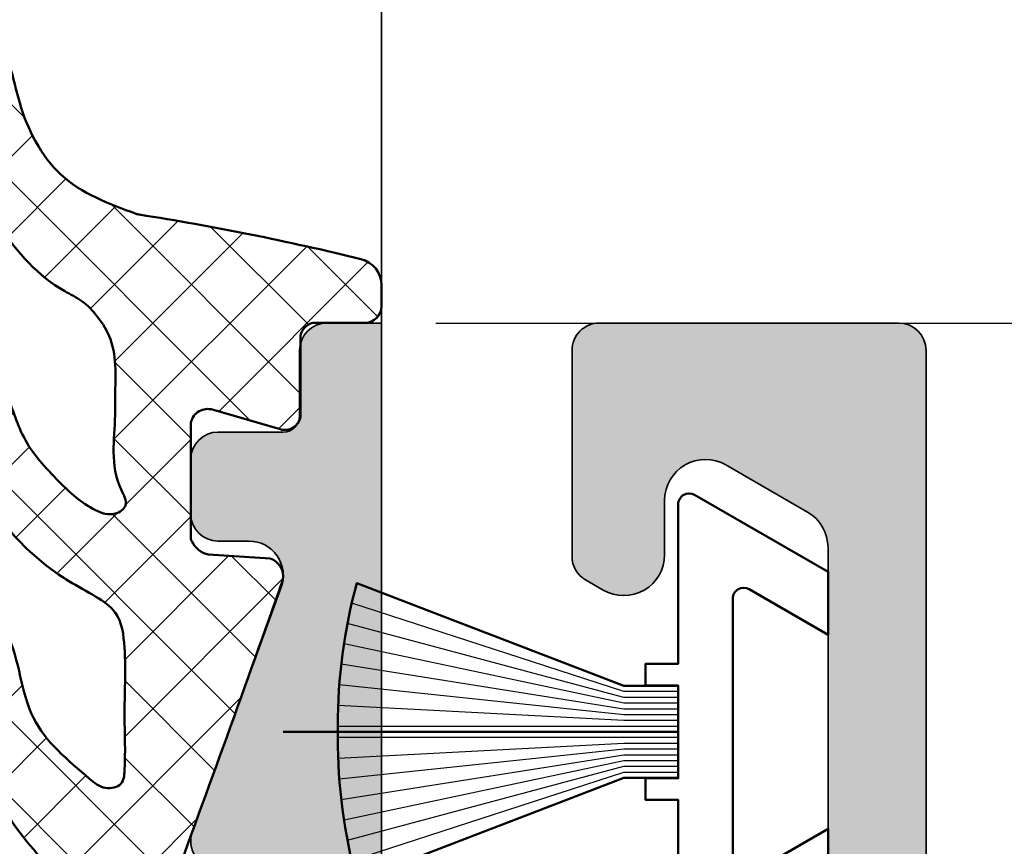
# Model space of a CAD drawing. Units: millimetres. Extents: x 9701 to 10578, y -4194 to 6296.
# Drawn here: x 10364 to 10382, y -1892 to -1877 of the extents above; entities that cross this region are included whole.
import ezdxf

# ---------------------------------------------------------------- set-up
doc = ezdxf.new("R2010")
doc.units = ezdxf.units.MM
doc.header["$PDMODE"] = 3
for name, color, linetype, lineweight in [('S03_AL_Kontur', 255, 'Continuous', 35), ('S04_AL_Schraffur', 253, 'Continuous', 25), ('S05_EPDM_Kontur', 31, 'Continuous', 50), ('S13_Accessori contorno', 32, 'Continuous', 20), ('S13_Zubehör_Kontur', 32, 'Continuous', 50), ('S14_Zubehör_Schraffur', 33, 'Continuous', 25)]:
    doc.layers.add(name, color=color, linetype=linetype, lineweight=lineweight)
doc.styles.get("Standard").update_dxf_attribs({"font": 'ARIALUNI.TTF'})
doc.dimstyles.get("Standard").update_dxf_attribs({"dimtxt": 5, "dimasz": 1, "dimexe": 0.18, "dimexo": 1, "dimgap": 0.09, "dimtad": 0, "dimdec": 0, "dimzin": 0, "dimdsep": 46, "dimtxsty": 'Standard', "dimcen": 0.09, "dimadec": 0, "dimazin": 0, "dimtfac": 1, "dimtdec": 0, "dimtofl": 0, "dimtmove": 0, "dimatfit": 3, "dimfxl": 1, "dimtfill": 1, "dimtolj": 1, "dimtzin": 0, "dimarcsym": 0})

# ---------------------------------------------------------------- blocks, each defined once
blk = doc.blocks.new('492660')
at = {"layer": 'S04_AL_Schraffur'}
h = blk.add_hatch(color=256, dxfattribs=at)
h.dxf.hatch_style = 1
edge = h.paths.add_edge_path()
edge.add_line((-0.2308728302432428, -1.700000150308369), (-0.3737042107665616, -1.558111376203556))
edge.add_arc((-0.5146565991235548, -1.70000015030746), 0.199999999999954, 45.18968510421131, 180.0000000000366)
edge.add_line((-0.7146565991224634, -1.70000015030746), (-0.7146565991224636, -3.20000015030746))
edge.add_line((-0.7146565991224634, -3.20000015030746), (-1.491284560513123, -7.19540464799536))
edge.add_arc((-1.982098152237086, -7.100000150307096), 0.5000000000006536, -89.99999999998857, -11.000000000007674, ccw=False)
edge.add_line((-1.982098152237086, -7.600000150308006), (-2.314656599121861, -7.600000150308006))
edge.add_arc((-2.314656599122827, -7.100000150307096), 0.5000000000000568, -179.99999999999352, -89.99999999999352, ccw=False)
edge.add_line((-2.814656599122827, -7.100000150308006), (-2.814656599122827, -7.000000150308438))
edge.add_arc((-2.6146565991221, -7.000000150307642), 0.2000000000000739, -269.9999999999918, -179.99999999997556, ccw=False)
edge.add_line((-2.6146565991221, -6.800000150307824), (-2.214656599121781, -6.800000150307824))
edge.add_line((-2.214656599122463, -6.800000150307824), (-2.214656599122462, -1.135898535170099))
edge.add_arc((-0.2146565991224634, -1.135898535169872), 2.000000000000526, 149.9999999999955, 179.9999999999984, ccw=False)
edge.add_line((-1.946707406690621, -0.135898535169872), (-1.316580387768852, 0.9555134768244213))
edge.add_arc((-3.914656599123191, 2.455513476824308), 3.000000000000188, -29.99999999999919, 3.244165775092787e-12)
edge.add_line((-0.914656599123191, 2.455513476824308), (-0.9146565991232474, 5.30001853910278))
edge.add_arc((-1.414656599123191, 5.300018539102894), 0.4999999999999574, -1.641166215635175e-12, 89.99987960273062)
edge.add_line((-1.414655548458541, 5.800018539101984), (-2.114656598961346, 5.800000594221729))
edge.add_arc((-2.1146565991221, 6.300000594222183), 0.5000000000000284, -199.99999999999898, -89.99999998149929, ccw=False)
edge.add_line((-2.584502909516232, 6.471010665884933), (-0.9526522040998195, 10.95448363093783))
edge.add_arc((-1.544689034149997, 11.16996741466573), 0.6300324350274968, -19.99999999999671, 90.00000000000125)
edge.add_line((-1.544689034149997, 11.79999984969254), (-2.114656599122782, 11.79999984969254))
edge.add_arc((-2.1146565991221, 12.29999984969254), 0.4999999999995453, -180, -90, ccw=False)
edge.add_line((-2.6146565991221, 12.29999984969254), (-2.6146565991221, 13.29999984969322))
edge.add_arc((-2.1146565991221, 13.29999984969345), 0.4999999999997726, 90, 180, ccw=False)
edge.add_line((-2.1146565991221, 13.79999984969254), (-0.9146565991221678, 13.79999984969254))
edge.add_arc((-0.914656599123191, 14.09999984969272), 0.3000000000000966, -89.99999999999457, 1.627171775036735e-11)
edge.add_line((-0.6146565991220996, 14.09999984969272), (-0.6146565991223267, 15.29999984969254))
edge.add_arc((-0.1146565991220996, 15.29999984969345), 0.4999999999999147, -270.0000000000033, -179.99999999999022, ccw=False)
edge.add_line((-0.1146565991220996, 15.79999984969254), (0.8853434008779573, 15.79999984969254))
edge.add_line((0.8853434008779004, 15.79999984969254), (0.8853434008784661, -1.500000150308097))
edge.add_arc((0.6853434008771728, -1.500000150307642), 0.1999999999998181, -89.99999999996737, 0, ccw=False)
edge.add_line((0.6853434008771728, -1.70000015030746), (-0.2308728302444933, -1.700000150307915))
at = {"layer": 'S03_AL_Kontur'}
blk.add_lwpolyline([(-0.2308728302432428, -1.700000150308369), (-0.3737042107677553, -1.55811137620276, 0.6669821237913515), (-0.7146565991224634, -1.70000015030746), (-0.7146565991224634, -3.20000015030746), (-1.491284560514032, -7.195404647995019, -0.3590366865768413), (-1.982098152237086, -7.600000150308006), (-2.314656599122827, -7.600000150308006, -0.414213562373095), (-2.814656599122827, -7.100000150308006), (-2.814656599122827, -7.000000150307642, -0.4142135623731783), (-2.6146565991221, -6.800000150307824), (-2.214656599122463, -6.800000150307824), (-2.214656599122463, -1.135898535169872, -0.1316524975874086), (-1.946707406690621, -0.135898535169872), (-1.316580387769136, 0.9555134768243079, 0.1316524975874064), (-0.914656599123191, 2.455513476824308), (-0.914656599123191, 5.300018539102894, 0.4142129469082927), (-1.414655548458541, 5.800018539101984), (-2.11465659896021, 5.800000594222183, -0.5205670506543459), (-2.584502909516232, 6.471010665884933), (-0.9526522040996497, 10.95448363093783, 0.5205670505517321), (-1.544689034149997, 11.79999984969254), (-2.1146565991221, 11.79999984969254, -0.414213562373095), (-2.6146565991221, 12.29999984969254), (-2.6146565991221, 13.29999984969345, -0.414213562373095), (-2.1146565991221, 13.79999984969254), (-0.914656599123191, 13.79999984969254, 0.4142135623731503), (-0.6146565991220996, 14.09999984969272), (-0.6146565991220996, 15.29999984969254, -0.4142135623731616), (-0.1146565991220996, 15.79999984969254), (0.8853434008779004, 15.79999984969254), (0.8853434008779004, -1.500000150307642, -0.4142135623729286), (0.6853434008771728, -1.70000015030746)], format="xyb", close=True, dxfattribs=at)
blk = doc.blocks.new('492580-PS-6031_Rev.07')
at = {"layer": 'S04_AL_Schraffur'}
h = blk.add_hatch(color=256, dxfattribs=at)
h.dxf.hatch_style = 1
edge = h.paths.add_edge_path()
edge.add_line((51.70629921251748, -11.94999999999897), (50.60629921251893, -10.85000000000042))
edge.add_line((50.60629921251893, -10.85000000000042), (50.60629921251893, -10.25000000000006))
edge.add_line((50.60629921251893, -10.25000000000006), (52.10629921251893, -10.25000000000006))
edge.add_arc((52.10629921251893, -9.250000000000057), 1, 270, 360)
edge.add_line((53.10629921251893, -9.250000000000057), (53.10629921251893, -7.949999999998965))
edge.add_arc((52.10629921251893, -7.949999999997146), 1, 359.9999999998958, 450)
edge.add_line((52.10629921251893, -6.94999999999709), (46.10629921251893, -6.949999999997116))
edge.add_arc((45.60629921251893, -7.474999999998602), 0.7250000000010537, 406.3971810273757, 493.6028189726987)
edge.add_line((45.10629921251893, -6.949999999998511), (38.10629921251893, -6.949999999997144))
edge.add_arc((38.10629921251893, -7.949999999997146), 1, 450, 540)
edge.add_line((37.10629921251893, -7.949999999997146), (37.10629921251893, -9.250000000000057))
edge.add_arc((38.10629921251893, -9.250000000000057), 1, 180, 270)
edge.add_line((38.10629921251893, -10.25000000000006), (40.60629921251893, -10.25000000000006))
edge.add_line((40.60629921251893, -10.25000000000006), (40.60629921251893, -10.75000000000006))
edge.add_arc((39.60629921251893, -10.75000000000006), 1, 270, 360, ccw=False)
edge.add_line((39.60629921251893, -11.75000000000006), (35.90629921251821, -11.75000000000006))
edge.add_arc((35.90629921251821, -11.25000000000006), 0.5, 180, 270, ccw=False)
edge.add_line((35.40629921251821, -11.25000000000006), (35.40629921251821, -7.449999999997146))
edge.add_arc((34.90629921251821, -7.449999999997146), 0.5, 360, 450)
edge.add_line((34.90629921251821, -6.949999999997146), (30.60629921252439, -6.949999999997145))
edge.add_arc((30.10629921252439, -7.474999999998602), 0.7250000000010537, 406.3971810273757, 493.6028189727002)
edge.add_line((29.60629921252439, -6.949999999998568), (24.60629921251893, -6.949999999997173))
edge.add_arc((24.60629921251893, -7.449999999997146), 0.5, 450, 540)
edge.add_line((24.10629921251893, -7.449999999997146), (24.10629921251893, -11.44999999999715))
edge.add_arc((23.60629921251893, -11.44999999999715), 0.5, 270, 360, ccw=False)
edge.add_line((23.60629921251893, -11.94999999999715), (-4.39370078794127, -11.94999999999714))
edge.add_arc((-4.89370078794127, -12.47499999999854), 0.7250000000010537, 406.3971810273757, 493.6028189727002)
edge.add_line((-5.39370078794127, -11.94999999999851), (-10.89370078748107, -11.94999999999894))
edge.add_arc((-10.89370078748107, -11.44999999999891), 0.5, 180, 270, ccw=False)
edge.add_line((-11.39370078748107, -11.44999999999891), (-11.39370078748107, -11.25))
edge.add_arc((-11.69370078748216, -11.24999999999994), 0.3000000000010914, 359.9999999999891, 450)
edge.add_line((-11.69370078748216, -10.94999999999885), (-12.14370078748107, -10.94999999999712))
edge.add_arc((-12.41122137947423, -11.02883644654162), 0.2788950563278951, 376.4198764197823, 451.1645893742479)
edge.add_line((-12.41688978747334, -10.74999899999835), (-12.87048378747204, -10.74999899999781))
edge.add_arc((-12.87614444694918, -11.02886709564166), 0.2789255417377987, 448.8371299270988, 523.5754054447577)
edge.add_line((-13.14368778747303, -10.94999999999879), (-15.02369878747959, -10.94999999999709))
edge.add_arc((-15.02369878747959, -10.64999999999782), 0.2999999999992724, 180, 270, ccw=False)
edge.add_line((-15.32369878747886, -10.64999999999782), (-15.32369878748068, -9.670025680954495))
edge.add_arc((-15.02369878748141, -9.670025680955064), 0.2999999999992724, 89.99999999965257, 179.9999999998915, ccw=False)
edge.add_line((-15.02369878747959, -9.37002568095454), (-12.26370078748005, -9.370025680955225))
edge.add_arc((-12.26370078748187, -9.250025680954423), 0.1200000000008004, 270.0000000008685, 360)
edge.add_line((-12.14370078747925, -9.250025680954423), (-12.14370078748106, -4.94999999999709))
edge.add_arc((-12.64370078748107, -4.94999999999709), 0.5, 360, 450)
edge.add_line((-12.64370078748107, -4.44999999999709), (-13.34370078748179, -4.44999999999709))
edge.add_line((-13.34370078748179, -4.44999999999709), (-15.73652111050978, -5.831495457619893))
edge.add_arc((-15.8055810028327, -5.711880215350561), 0.1381197846465285, 173.8785150863987, 299.9999999998311, ccw=False)
edge.add_arc((-10.97142309690025, -6.230336162346532), 5.000000000002816, 145.3088846609769, 173.8785150860992, ccw=False)
edge.add_arc((-15.49370078748325, -3.099999999999625), 0.500000000000935, 325.3088846604664, 394.6911153391659)
edge.add_arc((-10.97142309690207, 0.0303361623462024), 5.00000000000073, 186.1214849138939, 214.6911153390613, ccw=False)
edge.add_arc((-15.8055810028327, -0.48811978464596), 0.1381197846476996, 59.999999999704016, 186.1214849148555, ccw=False)
edge.add_line((-15.73652111050797, -0.3685045423757174), (-13.34370078748179, -1.749999999998182))
edge.add_line((-13.34370078748179, -1.749999999998181), (-12.64370078748107, -1.749999999998181))
edge.add_arc((-12.64370078748107, -1.249999999998181), 0.5, 270, 360)
edge.add_line((-12.14370078748107, -1.249999999998181), (-12.14370078748106, 3.050025680957333))
edge.add_arc((-12.26370078748005, 3.050025680957845), 0.1199999999989814, 359.9999999997557, 450)
edge.add_line((-12.26370078748005, 3.170025680957281), (-15.02369878747959, 3.170025680958106))
edge.add_arc((-15.02369878747959, 3.470025680957406), 0.2999999999992724, 180, 270, ccw=False)
edge.add_line((-15.32369878747886, 3.470025680957406), (-15.32369878748068, 4.450000000000728))
edge.add_arc((-15.02369878748141, 4.450000000000216), 0.2999999999992724, 89.99999999965257, 179.9999999998969, ccw=False)
edge.add_line((-15.02369878747959, 4.750000000000739), (-13.14368778747121, 4.749999999999999))
edge.add_arc((-12.87614444694918, 4.828867095644171), 0.2789255417365552, 196.4245945556055, 271.1628700729049)
edge.add_line((-12.87048378747204, 4.549999000001264), (-12.41688978747152, 4.549999000000781))
edge.add_arc((-12.41122137947423, 4.828836446544074), 0.2788950563276857, 268.835410626126, 343.580123580537)
edge.add_line((-12.14370078748107, 4.750000000001194), (-11.59370078748179, 4.750000000000028))
edge.add_arc((-11.59370078748179, 4.950000000000728), 0.2000000000007276, 270, 360)
edge.add_line((-11.39370078748107, 4.950000000000728), (-11.39370078748106, 9.17867965644291))
edge.add_arc((-10.64370078748289, 9.178679656442853), 0.749999999998181, 135.000000000003, 179.9999999999935, ccw=False)
edge.add_line((-11.17403087337152, 9.709009742331375), (-9.61337070159243, 11.26966991411061))
edge.add_arc((-10.14370078748107, 11.80000000000138), 0.7499999999996846, 314.9999999998864, 449.999999999861)
edge.add_line((-10.14370078747925, 12.55000000000115), (-10.64370078748107, 12.55000000000291))
edge.add_arc((-10.64370078748107, 13.30000000000291), 0.75, 180, 270, ccw=False)
edge.add_line((-11.39370078748107, 13.30000000000291), (-11.39370078748107, 14.05000000000291))
edge.add_arc((-10.89370078748107, 14.05000000000109), 0.5, 90, 179.9999999997916, ccw=False)
edge.add_line((-10.89370078748107, 14.55000000000109), (0.6062992125189339, 14.55000000000291))
edge.add_arc((0.6062992125189339, 14.05000000000291), 0.5, 360, 450, ccw=False)
edge.add_line((1.106299212518934, 14.05000000000291), (1.106299212518931, 4.950000000000728))
edge.add_arc((1.306299212519662, 4.950000000001182), 0.2000000000007276, 180.0000000001303, 269.9999999994789)
edge.add_line((1.306299212517843, 4.750000000000909), (21.90629921251821, 4.750000000001812))
edge.add_arc((21.90629921251821, 4.95000000000249), 0.2000000000007276, 270, 360)
edge.add_line((22.10629921251893, 4.95000000000249), (22.10629921251894, 14.05000000000285))
edge.add_arc((22.60629921251893, 14.05000000000103), 0.5, 90, 179.9999999997916, ccw=False)
edge.add_line((22.60629921251893, 14.55000000000103), (50.10629921251893, 14.55000000000103))
edge.add_arc((50.10629921251893, 17.05000000000103), 2.5, 270, 360)
edge.add_line((52.60629921251893, 17.05000000000103), (52.60629921251895, 62.05000000000285))
edge.add_arc((51.60629921251893, 62.05000000000285), 1, 360, 450)
edge.add_line((51.60629921251893, 63.0500000000028), (49.35629921251893, 63.05000000000101))
edge.add_arc((49.35629921251893, 63.80000000000103), 0.75, 180, 270, ccw=False)
edge.add_line((48.60629921251893, 63.80000000000103), (48.60629921251893, 67.3288675134608))
edge.add_arc((49.10629921252075, 67.32886751345984), 0.500000000001819, 119.99999999989791, 179.999999999886, ccw=False)
edge.add_line((48.85629921252075, 67.76188021535381), (49.18129921251784, 67.94951905283955))
edge.add_arc((49.55629921251784, 67.30000000000132), 0.7499999999998893, 8.031975085032173e-11, 120.00000000000489, ccw=False)
edge.add_line((50.30629921251966, 67.3000000000024), (50.30629921251784, 66.30000000000285))
edge.add_arc((51.05629921251784, 66.30000000000103), 0.75, 179.9999999998611, 299.9999999999994)
edge.add_line((51.43129921251784, 65.65048094716269), (52.93129921251784, 66.51650635094842))
edge.add_arc((52.55629921251784, 67.1660254037863), 0.7499999999996431, 300.0000000000157, 359.9999999999067)
edge.add_line((53.30629921251784, 67.16602540378511), (53.30629921251784, 73.93397459621514))
edge.add_arc((52.55629921251784, 73.93397459621707), 0.75, 359.9999999998523, 420.0000000000027)
edge.add_line((52.93129921251784, 74.58349364905547), (51.43129921251784, 75.44951905283773))
edge.add_arc((51.05629921251784, 74.80000000000064), 0.7499999999989293, 419.9999999999528, 539.9999999998654)
edge.add_line((50.30629921251784, 74.8000000000024), (50.30629921251784, 73.80000000000285))
edge.add_arc((49.55629921251784, 73.80000000000098), 0.75, 239.9999999999984, 360.0000000001433, ccw=False)
edge.add_line((49.18129921251784, 73.15048094716269), (48.85629921251893, 73.33811978465013))
edge.add_arc((49.10629921252075, 73.77113248654132), 0.5000000000000152, 180.0000000000065, 239.9999999997603, ccw=False)
edge.add_line((48.60629921252075, 73.77113248654126), (48.60629921251893, 77.55000000000103))
edge.add_arc((49.10629921251893, 77.55000000000109), 0.5, 90, 180.0000000000065, ccw=False)
edge.add_line((49.10629921251893, 78.05000000000109), (54.60629921251893, 78.05000000000285))
edge.add_arc((54.60629921251893, 77.55000000000285), 0.5, 360, 450, ccw=False)
edge.add_line((55.10629921251893, 77.55000000000285), (55.10629921251891, -11.94999999999715))
edge.add_line((55.10629921251893, -11.94999999999715), (51.70629921251748, -11.94999999999896))
edge = h.paths.add_edge_path(flags=16)
edge.add_arc((-6.893700787481066, 12.05000000000291), 0.5, 450, 540)
edge.add_line((-7.393700787481066, 12.05000000000291), (-7.393700787481066, 11.82071067811921))
edge.add_arc((-10.19370078747852, 11.82071067811904), 2.799999999997453, 315.00000000002547, 360.0000000000029, ccw=False)
edge.add_line((-8.213801800156944, 9.840811690799285), (-9.447254178076037, 8.60735931288221))
edge.add_arc((-9.093700787479975, 8.253805922292088), 0.4999999999997428, 135.0000000004813, 180.000000000368)
edge.add_line((-9.593700787479975, 8.253805922288848), (-9.593700787481795, 5.25))
edge.add_arc((-9.093700787481794, 5.25), 0.5, 180, 270)
edge.add_line((-9.093700787481794, 4.75), (-1.193700787480338, 4.749999999999997))
edge.add_arc((-1.193700787480338, 5.25), 0.5, 270, 360)
edge.add_line((-0.6937007874803385, 5.25), (-0.6937007874803361, 12.05000000000291))
edge.add_arc((-1.193700787480338, 12.05000000000291), 0.5, 360, 450)
edge.add_line((-1.193700787480338, 12.55000000000291), (-6.893700787481066, 12.55000000000291))
edge = h.paths.add_edge_path(flags=16)
edge.add_line((21.25629921252221, 2.750000000003581), (21.25629921252403, 2.450000000000671))
edge.add_line((21.25629921252403, 2.450000000000671), (19.25629921252403, 2.450000000000672))
edge.add_line((19.25629921252403, 2.450000000000671), (19.25629921252221, 2.750000000001762))
edge.add_line((19.25629921252221, 2.750000000001762), (7.231299212520753, 2.750000000001766))
edge.add_line((7.231299212520753, 2.750000000001819), (7.231299212520753, 2.450000000000728))
edge.add_line((7.231299212520753, 2.450000000000728), (5.231299212520753, 2.450000000000728))
edge.add_line((5.231299212520753, 2.450000000000728), (5.231299212520753, 2.750000000001819))
edge.add_line((5.231299212520753, 2.750000000001819), (-0.9937007883982005, 2.750000000014554))
edge.add_line((-0.9937007883982005, 2.750000000014552), (-0.9937007883963817, 2.450000000000728))
edge.add_line((-0.9937007883963815, 2.450000000000728), (-2.993700788396382, 2.450000000000728))
edge.add_line((-2.993700788396382, 2.450000000000728), (-2.993700788398201, 2.750000000001819))
edge.add_line((-2.993700788398201, 2.750000000001819), (-6.79370078748434, 2.750000000029105))
edge.add_line((-6.79370078748434, 2.750000000029104), (-6.79370078748434, 2.450000000000728))
edge.add_line((-6.79370078748434, 2.450000000000728), (-8.79370078748434, 2.450000000000728))
edge.add_line((-8.79370078748434, 2.450000000000728), (-8.79370078748434, 2.75))
edge.add_line((-8.79370078748434, 2.75), (-9.143700787484704, 2.750000000001819))
edge.add_arc((-9.143700787484704, 2.250000000001819), 0.5, 450, 540)
edge.add_line((-9.643700787484704, 2.250000000001819), (-9.643700787484708, -9.44999999999709))
edge.add_arc((-9.143700787484704, -9.44999999999709), 0.5, 180, 270)
edge.add_line((-9.143700787484704, -9.94999999999709), (21.60629921252621, -9.9499999999971))
edge.add_arc((21.60629921252621, -9.449999999997146), 0.5, 270, 360)
edge.add_line((22.10629921252621, -9.449999999997146), (22.10629921252439, 2.250000000001762))
edge.add_arc((21.60629921252439, 2.250000000001762), 0.5, 360, 450)
edge.add_line((21.60629921252439, 2.750000000001762), (21.25629921252221, 2.750000000003581))
edge = h.paths.add_edge_path(flags=16)
edge.add_line((50.50629921206018, 12.54999999996647), (50.50629921206018, 12.2499999999672))
edge.add_line((50.50629921206018, 12.2499999999672), (48.50629921206018, 12.2499999999672))
edge.add_line((48.50629921206018, 12.2499999999672), (48.50629921206018, 12.54999999996647))
edge.add_line((48.50629921206018, 12.54999999996647), (34.00629921252585, 12.55000000001377))
edge.add_line((34.00629921252585, 12.55000000001377), (34.00629921252403, 12.25000000000358))
edge.add_line((34.00629921252403, 12.25000000000358), (32.00629921252403, 12.25000000000358))
edge.add_line((32.00629921252403, 12.25000000000358), (32.00629921252585, 12.55000000000285))
edge.add_line((32.00629921252585, 12.55000000000285), (28.20629921252475, 12.55000000000286))
edge.add_line((28.20629921252475, 12.55000000000285), (28.20629921252475, 12.25000000000358))
edge.add_line((28.20629921252475, 12.25000000000358), (26.20629921252475, 12.25000000000358))
edge.add_line((26.20629921252475, 12.25000000000358), (26.20629921252475, 12.55000000000285))
edge.add_line((26.20629921252475, 12.55000000000285), (24.60629921252439, 12.55000000000285))
edge.add_arc((24.60629921252439, 12.05000000000285), 0.5, 450, 540)
edge.add_line((24.10629921252439, 12.05000000000285), (24.10629921252438, -4.449999999997146))
edge.add_arc((24.60629921252439, -4.449999999997146), 0.5, 180, 270)
edge.add_line((24.60629921252439, -4.949999999997146), (52.10629921251711, -4.949999999997156))
edge.add_arc((52.10629921251711, -4.449999999997146), 0.5, 270, 360)
edge.add_line((52.60629921251711, -4.449999999997146), (52.60629921251712, 12.04999999996647))
edge.add_arc((52.10629921251711, 12.04999999996642), 0.5, 360.0000000000065, 450)
edge.add_line((52.10629921251711, 12.54999999996636), (50.50629921206018, 12.54999999996647))
at = {"layer": 'S03_AL_Kontur'}
for p, q in [((49.10629921251893, 78.05000000000285), (54.60629921251893, 78.05000000000285)), ((48.60629921251893, 73.77113248654308), (48.60629921251893, 77.55000000000103)), ((55.10629921251893, 77.55000000000285), (55.10629921251893, -11.94999999999715)), ((52.93129921251784, 74.58349364905365), (51.43129921251784, 75.44951905283773)), ((50.30629921251784, 74.80000000000285), (50.30629921251784, 73.80000000000285)), ((53.30629921251784, 67.16602540378511), (53.30629921251784, 73.93397459621514)), ((49.18129921251784, 73.15048094716434), (48.85629921251893, 73.33811978465013))]:
    blk.add_line(p, q, dxfattribs=at)
for centre, radius, start, end in [((49.10629921251893, 77.55000000000103), 0.5000000000000285, 90, 180), ((54.60629921251893, 77.55000000000285), 0.5, 0, 90), ((51.05629921251784, 74.80000000000103), 0.749999999999544, 59.99999999988477, 179.9999999998958), ((52.55629921251784, 73.93397459621696), 0.7500000000001706, 0, 59.99999999999783), ((49.10629921252075, 73.77113248654126), 0.5000000000006349, 180, 239.9999999999978), ((49.55629921251784, 73.80000000000103), 0.7500000000000285, 239.9999999999978, 0)]:
    blk.add_arc(centre, radius, start, end, dxfattribs=at)
blk = doc.blocks.new('492870')
at = {"xscale": -1, "rotation": 90}
blk.add_blockref('492580-PS-6031_Rev.07', (-11.94999999999885, -116.8937007874829), dxfattribs=at)
blk = doc.blocks.new('284739')
at = {"layer": 'S13_Zubehör_Kontur'}
blk.add_line((-9.094947017729282e-13, 2.875), (-9.094947017729282e-13, 10.125), dxfattribs=at)
blk.add_lwpolyline([(0.8437499999990905, 2.875), (0.8437499999990905, 3.875000000007276), (2.725181735112528, 8.776297239110136, 0.0662729178231236), (0.0999999999994543, 9.125), (-0.1000000000012733, 9.125, 0.0662729178231236), (-2.725181735114347, 8.776297239110136), (-0.8437500000009095, 3.875), (-0.8437500000009095, 2.875)], format="xyb", dxfattribs=at)
blk.add_lwpolyline([(-4.348205080756998, 2.575000000000728), (-2.933696921246337, 0.125), (-1.778996382869991, 0.125), (-2.616154273194297, 1.575000000000955, -0.5773502691880285), (-2.442949192437027, 1.875), (2.442949192435208, 1.875, -0.5773502691880285), (2.616154273192478, 1.575000000000955), (1.778996382868172, 0.125), (2.933696921244518, 0.125), (4.348205080755179, 2.575000000000955, 0.5773502691880285), (4.174999999997908, 2.875), (1.249999999999091, 2.875), (1.249999999999091, 3.474999999998545), (0.8499999999994543, 3.474999999998545), (0.8499999999994543, 2.875), (-0.8500000000012733, 2.875), (-0.8500000000012733, 3.474999999998545), (-1.250000000000909, 3.474999999998545), (-1.250000000000909, 2.875), (-4.174999999999727, 2.875, 0.5773502691880285)], format="xyb", close=True, dxfattribs=at)
at = {"layer": 'S14_Zubehör_Schraffur'}
for points in [[(-0.4187500000016371, 2.875), (-0.4187500000016371, 3.875), (-1.240030941463374, 9.06036378812496)], [(-0.3125000000009095, 2.875), (-0.3125000000009095, 3.875000000003638), (-0.8612744321553691, 9.096239950682502)], [(-0.2062500000001819, 2.875), (-0.2062500000001819, 3.874999999989086), (-0.4810137702725115, 9.117805057459918)], [(-0.1000000000012733, 2.875), (-0.1000000000012733, 9.125)], [(0.0999999999994543, 9.125), (0.0999999999994543, 2.875)], [(0.4810137702706925, 9.117805057459918), (0.2062499999983629, 3.875000000043656), (0.2062499999983629, 2.875)], [(0.8612744321535502, 9.096239950682502), (0.3124999999972715, 3.875000000003638), (0.3124999999990905, 2.875)], [(1.240030941461555, 9.06036378812496), (0.4187499999998181, 3.875000000007276), (0.4187499999998181, 2.875)], [(-0.7375000000001819, 2.875), (-0.7375000000001819, 3.875), (-2.35983922046853, 8.868046710551425)], [(-0.6312500000012733, 2.875), (-0.6312500000012733, 3.874999999989086), (-1.990049986789927, 8.946110588021838)], [(-0.5250000000005457, 2.875), (-0.5250000000023647, 3.875), (-1.616536376793192, 9.010274903852405)], [(1.616536376791373, 9.010274903852405), (0.5249999999987267, 3.874999999992724), (0.5249999999987267, 2.875)], [(1.990049986788108, 8.946110588021838), (0.6312500000030923, 3.87499999998181), (0.6312499999994543, 2.875)], [(2.359839220466711, 8.868046710551425), (0.7374999999983629, 3.874999999996362), (0.7374999999983629, 2.875)]]:
    blk.add_lwpolyline(points, dxfattribs=at)
blk = doc.blocks.new('A$C773036E9')
at = {"layer": 'S05_EPDM_Kontur'}
for p, q in [((1.114397309720516e-05, 12.36340640309572), (1.114397309720516e-05, 12.75698265554092)), ((1.202355527384498, 12.06822421376637), (0.2951933333097259, 12.06822421376637)), ((1.484720020263921, 10.34426729160987), (1.484720020263921, 11.82490704983138)), ((3.126902123884065, 10.47909752055784), (1.859600716757996, 10.11260156558637)), ((3.500906475463125, 8.144894190707419), (3.500906475463125, 10.20755927835125)), ((2.040559646360634, 7.740336678722088), (3.174347986532666, 7.813705210068292))]:
    blk.add_line(p, q, dxfattribs=at)
for centre, radius, start, end in [((12.0833723490141, -34.54864753442234), 49.19703155587658, 98.92989214209986, 103.7680277022998), ((4.400156028576021, 14.34843131331218), 0.3, 278.9298921479948, 290.0409282893152), ((0.491981459519593, 12.75698265555184), 0.4919703155512104, 103.7680277022998, 180.0000000012506), ((0.2951933333097259, 12.363406403103), 0.2951821893378854, 180.0000000014591, 270), ((1.199877363760606, 11.77985072283627), 0.2883841388949048, 8.98855615816359, 90.4923643182673), ((3.189972463544109, 10.17263035842188), 0.3128897397095141, 6.409477787419855, 101.6289992914586), ((1.775417728873435, 10.39552514086972), 0.2951821893365802, 190.0000000002695, 286.5702019405128), ((3.300906475466036, 8.144894190707419), 0.2, 335.2402551174886, 0), ((3.080086216228665, 8.246739267222438), 0.4431746563108321, 282.2804305424953, 335.2402551172993), ((2.146765006502392, 7.411929055047949), 0.3451538002255443, 107.920944294886, 189.8932067743499), ((479.0388851167882, 176.5382642978038), 506.3341747254087, 199.5201465225094, 200.2104608911862), ((7.413775727094617, 6.357939437453751), 0.3, 2.492758129934644, 37.08303125008486), ((2.940222674376855, 1.272684237148496), 1, 355.0599889775182, 20.03202912878601)]:
    blk.add_arc(centre, radius, start, end, dxfattribs=at)
for points, knots in [([(4.502963421618915, 14.06659689368462), (5.004715751085314, 14.24962581195723), (5.993141492843279, 14.61751064011332), (6.617263641302998, 15.85329001558057), (6.772135060549772, 16.66452142012349), (6.966852662219026, 17.19321467219197), (7.720906475478841, 17.1426037360543), (7.720596611376095, 16.00709076511339), (7.633565246062062, 14.94554054255786), (6.972741990706709, 13.6826578023647), (6.220760991454881, 12.82792811721083), (5.47479071647831, 12.47748608849724), (5.187635646383569, 12.16934854791543), (4.82960746743629, 11.58772183951442), (4.89706992617721, 10.92616646866736), (4.877496591529052, 10.00643194457007), (5.010642733126588, 9.372029341018788), (4.618638313702832, 8.716972998667188), (4.932683914048539, 8.501741307252814), (5.421106509551464, 8.674801346878667), (5.96814583332889, 9.18661959954261), (6.625220474401431, 9.902910028013139), (6.800258373761608, 10.63120659249762), (7.050601229544554, 11.07963883442062), (7.35093707426131, 11.14980304670826), (7.720906475478841, 11.01376253775743), (7.720906475478841, 10.33495980770749), (7.595831279795675, 9.61797122590724), (7.183491754905845, 8.682417100895691), (6.554231646201515, 7.907057447901025), (5.837375669048924, 7.366174756698456), (5.274568279019149, 7.07407090597917), (4.782330127003661, 6.740479084040999), (4.673339930661314, 5.890399568543216), (4.740500840132881, 4.926719494698773), (4.690782249315816, 4.129570168766804), (4.738467718583706, 3.560119324527477), (5.105297115784197, 3.488758724019135), (5.665062352440145, 3.960882110801322), (6.617526589347108, 4.757418200297252), (6.632760654763842, 5.992868407502101), (7.061167731684691, 6.721240358794603), (7.418959734466625, 6.740880928842671), (7.593346328969346, 6.617894071874616), (7.653104489116231, 6.538830961915664)], [0.02834311253226469, 0.02834311253226469, 0.02834311253226469, 0.02834311253226469, 1.581689849256845, 3.101895918743737, 3.823538389756501, 4.17859950314143, 4.616943205898695, 5.616651720175156, 6.794457119152284, 8.063842405181912, 9.743480245977022, 10.10755349902486, 10.50834311329185, 10.98920583476487, 12.11091403360225, 12.38813428748946, 13.75594238706191, 14.05904638465249, 14.29870274848925, 14.66693475813141, 15.51282041267416, 16.56050710558234, 17.48481506525818, 17.77252688175495, 18.00656415985264, 18.35678820826625, 18.84009592308239, 19.75449490989827, 20.64291246861688, 21.82807444473044, 22.72642065825579, 23.30175654496693, 23.75641841227239, 24.42202247358366, 25.68418149442006, 26.68044338541587, 26.92999561465789, 27.22541608957355, 27.56297328898493, 29.08024894406559, 30.7208260701134, 31.11519065406983, 31.39346446143818, 31.69200902693188, 31.69200902693188, 31.69200902693188, 31.69200902693188]), ([(7.713491845082899, 6.370987371305091), (7.720906475486117, 6.20067042575829), (7.720906475478841, 6.03234022426841), (7.720906475478841, 5.86401002128332), (7.720906475478841, 5.623291049148975), (7.722879890505283, 4.865715760508465), (7.322154134955781, 3.834711959836568), (6.663665722466249, 2.6562716439621), (5.860772968815581, 1.824687825454021), (5.090955706000386, 1.243661658681958), (4.964574333112978, 0.8047704462551337), (4.852981497817382, 0.3486737089297094), (4.650031777702679, 0.02518829718246707), (4.210348237167636, -0.03952676659901044), (3.921724193329283, 0.2942426782065013), (3.899631602464069, 0.7599271067629161), (3.936508078673796, 1.186571563015605)], [31.92525059428059, 31.92525059428059, 31.92525059428059, 31.92525059428059, 32.81632982376109, 32.81632982376109, 32.81632982379432, 33.5182799031341, 35.12284500848895, 36.00174444075816, 37.57927844064552, 38.52523630337514, 38.91117657905068, 39.50704420810348, 39.99843871249521, 40.39662791246322, 40.82820398722978, 41.2876258154042, 41.2876258154042, 41.2876258154042, 41.2876258154042])]:
    blk.add_open_spline(points, degree=3, knots=knots, dxfattribs=at)
blk = doc.blocks.new('A$C655E192F')
at = {"layer": 'S13_Accessori contorno', "true_color": 0xfecc66}
h = blk.add_hatch(dxfattribs=at)
h.set_pattern_fill('NETZ', color=31, angle=45)
h.set_pattern_definition([(45, (-43669.86160012888, -16499.52245997288), (-0.7071067811865475, 0.7071067811865476), []), (135, (-43669.86160012888, -16499.52245997288), (-0.7071067811865476, -0.7071067811865475), [])])
edge = h.paths.add_edge_path()
edge.add_arc((0.4919690910537611, 12.75697823247901), 0.4919703155518033, 103.768027702395, 180)
edge.add_line((-1.224500010721385e-06, 12.75697823247901), (-1.224492734763771e-06, 12.36340198002654))
edge.add_arc((0.2951809648438939, 12.36340198003018), 0.2951821893367492, 180.0000000007061, 270)
edge.add_line((0.2951809648438939, 12.06821979069355), (1.197386831743643, 12.06821979069355))
edge.add_arc((1.199864995294774, 11.77984629976345), 0.2883841388948867, 8.988556158204688, 90.49236431840848, ccw=False)
edge.add_line((1.48470765179809, 11.82490262675856), (1.48470765179809, 10.34426286853704))
edge.add_arc((1.775405360407603, 10.3955207177969), 0.2951821893370996, 190.0000000003575, 286.570202028986)
edge.add_line((1.859588348728721, 10.11259714264088), (3.126889755461889, 10.47909309749593))
edge.add_arc((3.189960095078277, 10.17262593534906), 0.3128897397088736, 6.4094777874562965, 101.62899928333968, ccw=False)
edge.add_line((3.500894106997293, 10.20755485527843), (3.500894106997293, 8.144889767634595))
edge.add_arc((3.300894107000204, 8.144889767634595), 0.1999999999967882, -24.86671935201798, 0, ccw=False)
edge.add_arc((3.080073847762833, 8.246734844149614), 0.4431746563108126, 282.28043054235707, 335.1919787013348, ccw=False)
edge.add_line((3.174335618066834, 7.813700786995469), (2.040547277894802, 7.740332255649264))
edge.add_arc((2.146752637912869, 7.411924631935108), 0.3451538002244335, 107.9209442733115, 189.8932066439434)
edge.add_arc((479.0388727481768, 176.5382598743381), 506.3341747251388, 199.520146522233, 200.2097574740967)
edge.add_arc((2.940210305911023, 1.272679814075673), 1.000000000002105, -4.212861562499313, 20.388193760764693, ccw=False)
edge.add_spline(control_points=[(3.936495710207964, 1.186567139942781), (3.899619233998237, 0.7599226836900925), (3.921711824863451, 0.2942382551336777), (4.210335868701804, -0.039531189671834), (4.650019409236847, 0.02518387410964351), (4.85296912935155, 0.3486692858568858), (4.964561964647146, 0.8047660231823102), (5.090943337534554, 1.243657235609135), (5.860760600349749, 1.824683402381197), (6.663653354000417, 2.656267220889276), (7.322141766489949, 3.834707536763744), (7.722867522039451, 4.865711337435641), (7.720894107013009, 5.623286626076151), (7.720894107013009, 5.864005598210497), (7.720894107013009, 6.032335801195586), (7.720894107020285, 6.200666002685466), (7.713479476617067, 6.370982948232268)], knot_values=[31.92525059428058, 31.92525059428058, 31.92525059428058, 31.92525059428058, 32.384672422455, 32.81624849722157, 33.21443769718957, 33.7058322015813, 34.30169983063411, 34.68764010630964, 35.63359796903926, 37.21113196892662, 38.09003140119583, 39.69459650655068, 40.39654658589046, 40.39654658592369, 40.39654658592369, 41.28762581540419, 41.28762581540419, 41.28762581540419, 41.28762581540419], weights=[1, 1, 1, 1, 1, 1, 1, 1, 1, 1, 1, 1, 1, 1, 1, 1, 1], degree=3, periodic=0)
edge.add_arc((7.413763358628785, 6.357935014388204), 0.3000000000012614, 2.492765173474391, 43.81543049340475)
edge.add_spline(control_points=[(7.653092120650399, 6.538826538842841), (7.593333960503514, 6.617889648801793), (7.418947366000793, 6.740876505769847), (7.061155363218859, 6.721235935721779), (6.63274828629801, 5.992863984429277), (6.617514220881276, 4.757413777224428), (5.665049983974313, 3.960877687728498), (5.105284747318365, 3.488754300946312), (4.738455350117874, 3.560114901454654), (4.690769880849984, 4.129565745693981), (4.740488471667049, 4.926715071625949), (4.673327562195482, 5.890395145470393), (4.782317758537829, 6.740474660968175), (5.274555910553318, 7.074066482906346), (5.837363300583092, 7.366170333625632), (6.554219277735683, 7.907053024828201), (7.183479386440013, 8.682412677822867), (7.595818911329843, 9.617966802834417), (7.720894107013009, 10.33495538463467), (7.720894107013009, 11.01375811468461), (7.350924705795478, 11.14979862363543), (7.050588861078722, 11.0796344113478), (6.800246005295776, 10.6312021694248), (6.625208105935599, 9.902905604940315), (5.968133464863058, 9.186615176469786), (5.421094141085632, 8.674796923805843), (4.932671545582707, 8.50173688417999), (4.618625945237, 8.716968575594365), (5.010630364660756, 9.372024917945964), (4.87748422306322, 10.00642752149724), (4.897057557711378, 10.92616204559454), (4.829595098970458, 11.58771741644159), (5.187623277917737, 12.16934412484261), (5.474778348012478, 12.47748166542442), (6.220748622989049, 12.82792369413801), (6.972729622240877, 13.68265337929188), (7.63355287759623, 14.94553611948504), (7.720584242910263, 16.00708634204057), (7.720894107013009, 17.14259931298147), (6.966840293753194, 17.19321024911915), (6.77212269208394, 16.66451699705067), (6.617251272837166, 15.85328559250775), (5.993129124377447, 14.6175062170405), (5.004703382619482, 14.24962138888441), (4.502951053153083, 14.06659247061179)], knot_values=[0.02834311253226574, 0.02834311253226574, 0.02834311253226574, 0.02834311253226574, 0.3268876780259653, 0.6051614853943086, 0.9995260693507397, 2.640103195398552, 4.157378850479216, 4.494936049890594, 4.790356524806253, 5.03990875404827, 6.036170645044081, 7.298329665880487, 7.963933727191755, 8.418595594497209, 8.993931481208353, 9.892277694733703, 11.07743967084726, 11.96585722956588, 12.88025621638175, 13.3635639311979, 13.7137879796115, 13.94782525770919, 14.23553707420597, 15.15984503388181, 16.20753172678999, 17.05341738133273, 17.42164939097489, 17.66130575481165, 17.96440975240223, 19.33221785197468, 19.60943810586189, 20.73114630469927, 21.21200902617229, 21.61279864043928, 21.97687189348712, 23.65650973428223, 24.92589502031186, 26.10370041928899, 27.10340893356545, 27.54175263632271, 27.89681374970764, 28.61845622072041, 30.1386622902073, 31.69200902693188, 31.69200902693188, 31.69200902693188, 31.69200902693188], weights=[1, 1, 1, 1, 1, 1, 1, 1, 1, 1, 1, 1, 1, 1, 1, 1, 1, 1, 1, 1, 1, 1, 1, 1, 1, 1, 1, 1, 1, 1, 1, 1, 1, 1, 1, 1, 1, 1, 1, 1, 1, 1, 1, 1, 1], degree=3, periodic=0)
edge.add_arc((4.400143658909656, 14.34842688977369), 0.299999999975453, 278.9298923839055, 290.0648086747705, ccw=False)
edge.add_arc((12.08335998057737, -34.54865195747698), 49.19703155586483, 98.92989214232536, 103.7680277024967)
at = {"layer": 'S13_Accessori contorno'}
blk.add_blockref('A$C773036E9', (-1.236846583196893e-05, -4.42307282355614e-06), dxfattribs=at)
blk = doc.blocks.new('*D999')
at = {"color": 0, "lineweight": -2, "transparency": 16777216}
for p, q in [((10419.73954714545, -1872.970480642379), (10419.73954714545, -2005.796314952629)), ((10203.73954714543, -1973.208850855174), (10203.73954714543, -2005.796314952629)), ((10204.73954714543, -2005.616314952629), (10298.2610751127, -2005.616314952629)), ((10418.73954714545, -2005.616314952629), (10325.21801917819, -2005.616314952629))]:
    blk.add_line(p, q, dxfattribs=at)
at = {"color": 0, "transparency": 16777216}
for points in [[(10204.73954714543, -2005.449648285962), (10204.73954714543, -2005.782981619295), (10203.73954714543, -2005.616314952629)], [(10418.73954714545, -2005.449648285962), (10418.73954714545, -2005.782981619295), (10419.73954714545, -2005.616314952629)]]:
    blk.add_solid(points, dxfattribs=at)
at = {"layer": 'Defpoints', "color": 0, "transparency": 16777216}
for p in [(10419.73954714545, -1871.970480642379), (10203.73954714543, -1972.208850855174), (10419.73954714545, -2005.616314952629)]:
    blk.add_point(p, dxfattribs=at)
at = {"color": 0, "transparency": 16777216, "insert": (10311.73954714544, -2005.616314952629), "char_height": 5, "attachment_point": 5, "bg_fill": 3, "box_fill_scale": 1.1, "bg_fill_color": 256, "bg_fill_true_color": 13158600, "bg_fill_transparency": 0}
blk.add_mtext('\\A1;216 [8{\\H1.000000x;\\S1/2;}"]', dxfattribs=at)
blk = doc.blocks.new('*D1183')
at = {"color": 0, "lineweight": -2, "transparency": 16777216}
for p, q in [((10381.23954714544, -1882.208850855173), (10453.28719561273, -1882.208850855173)), ((10453.10719561273, -1883.208850855173), (10453.10719561273, -1913.819055493645)), ((10453.10719561273, -1971.208850855173), (10453.10719561273, -1940.598646216701)), ((10381.73954714544, -1972.208850855173), (10453.28719561273, -1972.208850855173))]:
    blk.add_line(p, q, dxfattribs=at)
at = {"color": 0, "transparency": 16777216}
for points in [[(10452.94052894607, -1883.208850855173), (10453.2738622794, -1883.208850855173), (10453.10719561273, -1882.208850855173)], [(10452.94052894607, -1971.208850855173), (10453.2738622794, -1971.208850855173), (10453.10719561273, -1972.208850855173)]]:
    blk.add_solid(points, dxfattribs=at)
at = {"layer": 'Defpoints', "color": 0, "transparency": 16777216}
for p in [(10380.23954714544, -1882.208850855173), (10380.73954714544, -1972.208850855173), (10453.10719561273, -1972.208850855173)]:
    blk.add_point(p, dxfattribs=at)
at = {"color": 0, "transparency": 16777216, "insert": (10453.10719561273, -1927.208850855171), "char_height": 5, "attachment_point": 5, "rotation": 90, "bg_fill": 3, "box_fill_scale": 1.1, "bg_fill_color": 256, "bg_fill_true_color": 13158600, "bg_fill_transparency": 0}
blk.add_mtext('\\A1;90 [3{\\H1.000000x;\\S17/32;}"]', dxfattribs=at)
blk = doc.blocks.new('*D1184')
at = {"color": 0, "lineweight": -2, "transparency": 16777216}
for p, q in [((10434.34326085585, -1881.208549371833), (10434.34326085585, -1880.208549371833)), ((10371.73954714545, -1882.208549371833), (10434.52326085585, -1882.208549371833)), ((10371.23954715274, -1909.708549371833), (10434.52326085585, -1909.708549371833)), ((10434.34326085585, -1910.708549371833), (10434.34326085585, -1911.708549371833))]:
    blk.add_line(p, q, dxfattribs=at)
at = {"color": 0, "transparency": 16777216}
for points in [[(10434.17659418918, -1881.208549371833), (10434.50992752251, -1881.208549371833), (10434.34326085585, -1882.208549371833)], [(10434.17659418918, -1910.708549371833), (10434.50992752251, -1910.708549371833), (10434.34326085585, -1909.708549371833)]]:
    blk.add_solid(points, dxfattribs=at)
at = {"layer": 'Defpoints', "color": 0, "transparency": 16777216}
for p in [(10370.73954714545, -1882.208549371833), (10370.23954715274, -1909.708549371833)]:
    blk.add_point(p, dxfattribs=at)
at = {"color": 0, "transparency": 16777216, "insert": (10434.34326085585, -1895.958549371831), "char_height": 5, "attachment_point": 5, "rotation": 90, "bg_fill": 3, "box_fill_scale": 1.1, "bg_fill_color": 256, "bg_fill_true_color": 13158600, "bg_fill_transparency": 0}
blk.add_mtext('\\A1;28 [1{\\H1.000000x;\\S3/32;}"]', dxfattribs=at)
at = {"layer": 'Defpoints', "color": 0, "transparency": 16777216}
blk.add_point((10434.34326085585, -1882.208549371833), dxfattribs=at)

msp = doc.modelspace()

# ---------------------------------------------------------------- linework, layer by layer
at = {"layer": 'S03_AL_Kontur'}
msp.add_line((10370.73954714545, -1885.10885085518), (10370.73954714545, -1819.206883497239), dxfattribs=at)

# ---------------------------------------------------------------- block references
at = {"xscale": -1, "rotation": 90}
for name, p in [('492870', (10208.73954714544, -1972.208850855175)), ('284739', (10379.06454714544, -1889.708167604454))]:
    msp.add_blockref(name, p, dxfattribs=at)
msp.add_blockref('492660', (10369.85420374458, -1898.008549221525))
at = {"layer": 'S13_Accessori contorno', "xscale": -1}
msp.add_blockref('A$C655E192F', (10370.74044125239, -1894.269755688452), dxfattribs=at)

# ---------------------------------------------------------------- next in the draw order: dimensions: what is measured, and where the dimension line sits
dim = msp.add_linear_dim(base=(10419.73954714545, -2005.616314952629), p1=(10203.73954714543, -1972.208850855174), p2=(10419.73954714545, -1871.970480642379), dimstyle='Standard')
dim.commit()
dim.dimension.update_dxf_attribs({"geometry": '*D999', "text_midpoint": (10311.73954714544, -2005.616314952629)})

# ---------------------------------------------------------------- next in the draw order: dimensions: what is measured, and where the dimension line sits
dim = msp.add_linear_dim(base=(10453.10719561273, -1972.208850855173), p1=(10380.23954714544, -1882.208850855173), p2=(10380.73954714544, -1972.208850855173), angle=90, dimstyle='Standard')
dim.commit()
dim.dimension.update_dxf_attribs({"geometry": '*D1183', "text_midpoint": (10453.10719561273, -1927.208850855171)})

# ---------------------------------------------------------------- next in the draw order: dimensions: what is measured, and where the dimension line sits
dim = msp.add_linear_dim(base=(10434.34326085585, -1882.208549371833), p1=(10370.23954715274, -1909.708549371833), p2=(10370.73954714545, -1882.208549371833), angle=90, dimstyle='Standard')
dim.commit()
dim.dimension.update_dxf_attribs({"geometry": '*D1184', "text_midpoint": (10434.34326085585, -1895.958549371831)})

doc.saveas('drawing.dxf')
